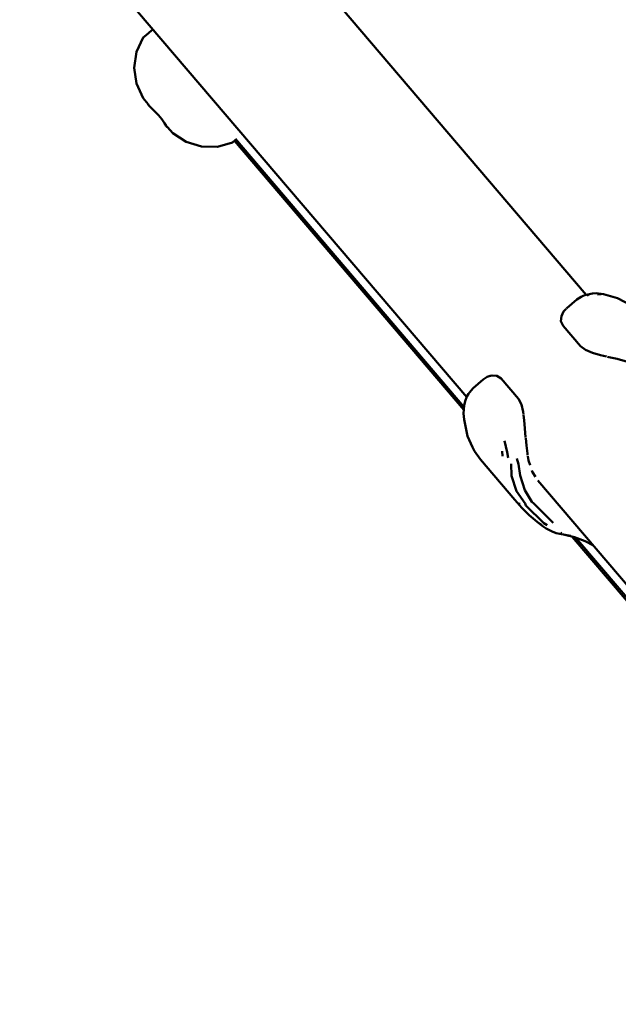
# Model space of a CAD drawing. Units: millimetres. Extents: x 14406 to 33136, y -5548 to 6863.
# Drawn here: x 23601 to 23760, y -36 to 225 of the extents above; entities that cross this region are included whole.
import ezdxf

# ---------------------------------------------------------------- set-up
doc = ezdxf.new("R2010")
doc.units = ezdxf.units.MM
doc.layers.add('Видимый контур (ГОСТ)', color=7, linetype='Continuous', lineweight=50)

msp = doc.modelspace()

# ---------------------------------------------------------------- linework, layer by layer
at = {"layer": 'Видимый контур (ГОСТ)'}
for p, q in [((23751.66, 152.1), (23631.7, 292.58)), ((23600.98, 264.08), (23719.85, 124.88)), ((23636.39, 222.62), (23636.03, 222.32)), ((23634.6, 221.09), (23636.03, 222.32)), ((23635.13, 202.74), (23635.2, 202.46)), ((23640.33, 196.65), (23640.07, 196.76)), ((23657.61, 192.58), (23658.37, 193.24)), ((23658.07, 192.97), (23719.09, 121.52)), ((23719.13, 122.34), (23658.36, 193.51)), ((23658.38, 193.25), (23658.37, 193.24)), ((23755.57, 152.22), (23754.65, 152.16)), ((23746.37, 148.43), (23746.51, 148.58)), ((23719.21, 118.99), (23719.04, 120.54)), ((23729.4, 109.22), (23729.26, 110.5)), ((23738.74, 102.76), (23857.61, -36.44)), ((23733.77, 96.49), (23733.83, 96.78)), ((23738.6, 91.74), (23739.74, 91)), ((23744.88, 88.97), (23745.06, 88.75)), ((23745.9, 88.34), (23748.47, 87.65)), ((23747.87, 87.81), (23771.82, 59.77)), ((23771.41, 61.12), (23748.88, 87.5))]:
    msp.add_line(p, q, dxfattribs=at)
at = {"layer": 'Видимый контур (ГОСТ)', "flags": 128}
for points in [[(23633.83, 220.43), (23632.06, 216.62), (23631.46, 212.43), (23632.07, 208.24), (23633.8, 204.38), (23635.13, 202.74)], [(23634.6, 221.09), (23633.83, 220.43), (23633.83, 220.43), (23634.6, 221.09)], [(23640.07, 196.76), (23639.9, 197.02), (23639.45, 197.73), (23638.74, 198.72), (23637.87, 199.81), (23636.93, 200.83), (23636.07, 201.69), (23635.43, 202.26), (23635.2, 202.46)], [(23640.33, 196.65), (23641.74, 195.07), (23645.29, 192.75), (23649.33, 191.51), (23653.56, 191.44), (23657.61, 192.58)], [(23753.34, 152.46), (23752.05, 152.16), (23751.24, 152.02), (23750.86, 151.84), (23750.27, 151.55), (23749.15, 150.82), (23746.51, 148.58)], [(23751.9, 151.87), (23752.53, 152.24), (23753.34, 152.46), (23754.3, 152.5)], [(23783.61, 123.47), (23783.45, 124.45), (23783.34, 124.76), (23783.1, 125.45), (23782.7, 126.26), (23781.58, 128.45), (23780.12, 130.82), (23778.51, 133.09), (23776.75, 135.23), (23767.57, 145.98), (23764.71, 148.53), (23763.89, 149.18), (23759.92, 151.2), (23756.21, 152.28), (23754.3, 152.5)], [(23757.05, 135.7), (23755.47, 136.09), (23753.31, 136.69), (23751.43, 137.46), (23750.08, 138.48), (23745.48, 143.86), (23744.9, 145.11), (23745.02, 146.42), (23745.61, 147.62), (23746.27, 148.32)], [(23762.35, 134.37), (23762.03, 134.47), (23759.83, 135.03), (23757.62, 135.56), (23757.29, 135.64)], [(23724.21, 129.54), (23721.58, 127.29), (23720.57, 126.16), (23720.36, 125.81), (23719.91, 125.03), (23719.46, 123.8), (23719.15, 122.71), (23719.04, 120.54)], [(23726.08, 130.52), (23725.3, 130.27), (23724.21, 129.54)], [(23734.95, 120.32), (23734.88, 120.95), (23734.42, 122.94), (23733.63, 124.43), (23729.04, 129.81), (23727.89, 130.58), (23726.58, 130.68), (23726.21, 130.56)], [(23719.21, 118.99), (23720.08, 114.51), (23721.41, 111.56), (23721.94, 110.57), (23723.48, 108.33), (23732.67, 97.57), (23734.5, 95.5), (23736.49, 93.55), (23738.6, 91.74)], [(23735.52, 114.17), (23735.51, 114.25), (23735.33, 116.52), (23735.14, 118.74), (23734.98, 120.08)], [(23730.84, 108.74), (23730.57, 110.23), (23730.26, 111.74), (23729.91, 113.24)], [(23736.05, 109.49), (23735.98, 109.9), (23735.72, 112), (23735.54, 113.96)], [(23733.2, 108.58), (23733.63, 107.06), (23734.11, 104.03), (23735.34, 100.2), (23737.15, 97.07), (23737.72, 96.63), (23742.35, 92.06), (23742.86, 91.48)], [(23736.7, 106.78), (23736.27, 108.09), (23736.09, 109.18)], [(23731.69, 107.17), (23731.75, 103.96), (23733.07, 99.88), (23735.41, 96.62), (23735.59, 96.07), (23740.36, 91.39), (23741.24, 90.9)], [(23738.18, 103.69), (23737.31, 104.92), (23737.16, 105.38)], [(23738.68, 91.69), (23740.18, 90.5), (23740.98, 89.99), (23742.56, 89.15), (23743.63, 88.73), (23744.65, 88.55), (23747.47, 88.08)], [(23753.43, 85.56), (23751.31, 86.6), (23748.47, 87.65)]]:
    msp.add_lwpolyline(points, dxfattribs=at)

doc.saveas('drawing.dxf')
